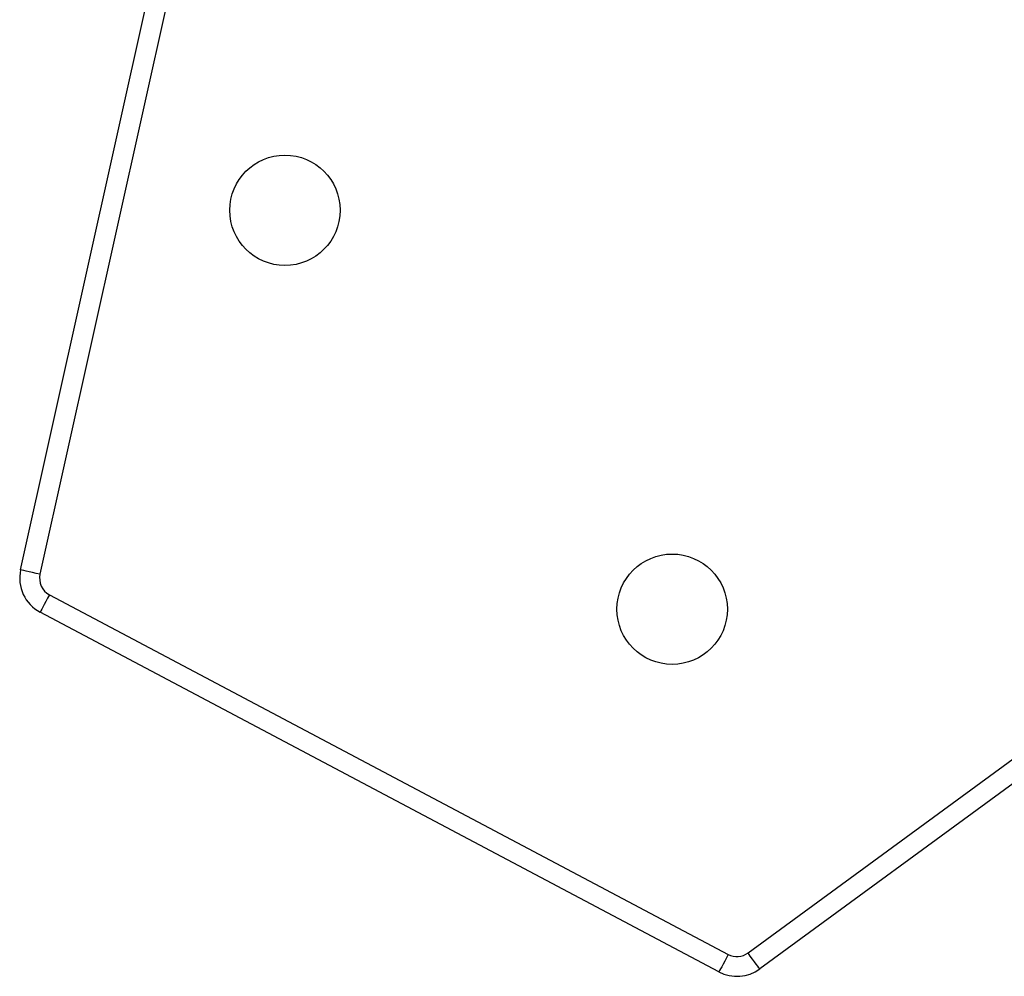
# Model space of a CAD drawing. Units: millimetres. Extents: x -4534 to 388702, y -3372 to 6142.
# Drawn here: x 1662 to 1836, y 3570 to 3739 of the extents above; entities that cross this region are included whole.
import ezdxf

# ---------------------------------------------------------------- set-up
doc = ezdxf.new("R2010")
doc.units = ezdxf.units.MM
doc.layers.add('Toestel 2D', color=7, linetype='Continuous', lineweight=20)

# ---------------------------------------------------------------- blocks, each defined once
blk = doc.blocks.new('wd1461')
at = {"color": 7, "linetype": 'Continuous', "lineweight": 25}
for p, q in [((-129.344, 149.497), (-125.915, 164.95)), ((-125.573, 164.874), (-129.003, 149.422)), ((-116.494, 142.73), (-106.618, 149.958)), ((-106.411, 149.676), (-116.287, 142.447)), ((-128.835, 149.058), (-116.843, 142.704)), ((-117.007, 142.395), (-128.999, 148.749))]:
    blk.add_line(p, q, dxfattribs=at)
at = {"color": 7, "linetype": 'Continuous', "lineweight": 25, "flags": 128}
for points in [[(-129.003, 149.422), (-129.069, 149.436), (-129.133, 149.451), (-129.192, 149.464), (-129.244, 149.475), (-129.287, 149.485), (-129.318, 149.492), (-129.338, 149.496), (-129.344, 149.497)], [(-128.835, 149.058), (-128.867, 148.998), (-128.898, 148.94), (-128.926, 148.886), (-128.951, 148.84), (-128.971, 148.801), (-128.986, 148.773), (-128.996, 148.755), (-128.999, 148.749)], [(-116.843, 142.704), (-116.875, 142.644), (-116.906, 142.586), (-116.934, 142.533), (-116.959, 142.486), (-116.98, 142.447), (-116.995, 142.419), (-117.004, 142.401), (-117.007, 142.395)], [(-116.287, 142.447), (-116.291, 142.453), (-116.303, 142.469), (-116.322, 142.495), (-116.347, 142.53), (-116.379, 142.573), (-116.414, 142.622), (-116.453, 142.675), (-116.494, 142.73)]]:
    blk.add_lwpolyline(points, dxfattribs=at)
at = {"color": 7, "linetype": 'Continuous', "lineweight": 25}
for centre in [(-124.675, 155.852), (-117.834, 148.803)]:
    blk.add_circle(centre, 0.975, dxfattribs=at)
for centre, radius, start, end in [((-128.68, 149.35), 0.68, 167.4871, 242.0823), ((-128.68, 149.35), 0.33, 167.4871, 242.0823), ((-116.689, 142.996), 0.33, 242.0823, 306.2007), ((-116.689, 142.996), 0.68, 242.0823, 306.2007)]:
    blk.add_arc(centre, radius, start, end, dxfattribs=at)
blk = doc.blocks.new('VPL-05-WD1461')
at = {"layer": 'Toestel 2D', "color": 0, "xscale": 10, "yscale": 10, "zscale": 10}
blk.add_blockref('wd1461', (2955.48, 2146.68), dxfattribs=at)

msp = doc.modelspace()

# ---------------------------------------------------------------- block references
msp.add_blockref('VPL-05-WD1461', (0, 0))

doc.saveas('drawing.dxf')
